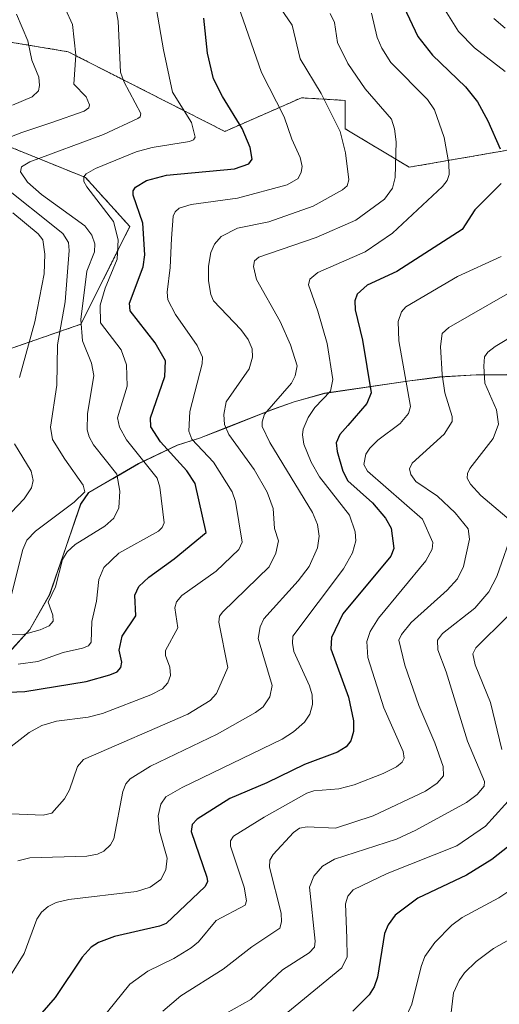
# Model space of a CAD drawing. Units: metres. Extents: x 678542 to 680463, y 4752179 to 4753936.
# Drawn here: x 679321 to 679417, y 4752948 to 4753145 of the extents above; entities that cross this region are included whole.
import ezdxf

# ---------------------------------------------------------------- set-up
doc = ezdxf.new("R2010")
doc.units = ezdxf.units.M
doc.header["$MEASUREMENT"] = 0
doc.linetypes.add('TRAZOS', pattern=[0.75, 0.5, -0.25])
for name, color, linetype, lineweight in [('Arbolado forestal', 92, 'TRAZOS', 0), ('Arbolado forestal CxS', 92, 'Continuous', 0), ('Curva de nivel maestra', 36, 'Continuous', 30), ('Curva de nivel normal', 36, 'Continuous', 0), ('Espacio natural protegido', 2, 'Continuous', 13), ('Espacio natural protegido CxS', 2, 'Continuous', 0), ('Roquedo', 95, 'Continuous', 0), ('Roquedo CxS', 135, 'Continuous', 0)]:
    doc.layers.add(name, color=color, linetype=linetype, lineweight=lineweight)

msp = doc.modelspace()

# ---------------------------------------------------------------- linework, layer by layer
at = {"layer": 'Arbolado forestal', "color": 92, "linetype": 'TRAZOS', "lineweight": 0}
for points in [[(679446.52, 4753123.64, 1590.89), (679398.89, 4753115.39, 1566.07), (679386.04, 4753123.1, 1560.11), (679386.04, 4753128.76, 1561.9), (679377.3, 4753129.28, 1557.33), (679361.99, 4753122.56, 1547.78), (679330.62, 4753138.5, 1533.8), (679309.03, 4753142.1, 1521.75)], [(679307.48, 4753124.1, 1529.39), (679334.11, 4753113.33, 1545.09), (679342.96, 4753103.52, 1546.86), (679333.19, 4753083.98, 1539.61), (679304.91, 4753074.2, 1520.68)]]:
    msp.add_polyline3d(points, dxfattribs=at)
at = {"layer": 'Arbolado forestal CxS', "color": 92, "linetype": 'Continuous', "lineweight": 0}
for points in [[(679309.03, 4753142.1, 1521.75), (679330.62, 4753138.5, 1533.8), (679361.99, 4753122.56, 1547.78), (679377.3, 4753129.28, 1557.33), (679386.04, 4753128.76, 1561.9), (679386.04, 4753123.1, 1560.11), (679398.89, 4753115.39, 1566.07), (679446.52, 4753123.64, 1590.89)], [(679304.91, 4753074.2, 1520.68), (679333.19, 4753083.98, 1539.61), (679342.96, 4753103.52, 1546.86), (679334.11, 4753113.33, 1545.09), (679307.48, 4753124.1, 1529.39)]]:
    msp.add_polyline3d(points, dxfattribs=at)
at = {"layer": 'Curva de nivel maestra', "color": 36, "linetype": 'Continuous', "lineweight": 30}
for points in [[(679397.81, 4753147.49, 1575), (679400.59, 4753141.55, 1575), (679403.56, 4753137.79, 1575), (679410.16, 4753131.46, 1575), (679412.58, 4753128.45, 1575), (679414.62, 4753124.7, 1575), (679417.09, 4753119.05, 1575)], [(679312.14, 4753010.1, 1550), (679321.93, 4753010.46, 1550), (679334.25, 4753012.46, 1550), (679338.93, 4753013.78, 1550), (679340.43, 4753014.43, 1550), (679341.19, 4753015.26, 1550), (679341.34, 4753016.34, 1550), (679340.86, 4753018.78, 1550), (679341.44, 4753021.52, 1550), (679344.16, 4753025.65, 1550), (679343.95, 4753029.76, 1550), (679344.75, 4753031.5, 1550), (679346.76, 4753033.39, 1550), (679351.81, 4753037.03, 1550), (679358.21, 4753042.3, 1550), (679356.02, 4753052.09, 1550), (679354.36, 4753054.64, 1550), (679349.09, 4753060.44, 1550), (679347.16, 4753063.47, 1550), (679347.08, 4753065.21, 1550), (679349.97, 4753073.48, 1550), (679350.1, 4753076.64, 1550), (679348.06, 4753080.25, 1550), (679343.05, 4753086.65, 1550), (679342.87, 4753088.18, 1550), (679345.62, 4753095.48, 1550), (679345.98, 4753097.88, 1550), (679345.56, 4753104.22, 1550), (679343.63, 4753109.79, 1550), (679343.66, 4753110.64, 1550), (679344.1, 4753111.4, 1550), (679346.3, 4753112.73, 1550), (679350.32, 4753113.82, 1550), (679363.9, 4753115.08, 1550), (679366.75, 4753116.09, 1550), (679367.48, 4753117.03, 1550), (679367.04, 4753119.33, 1550), (679365.44, 4753123.17, 1550), (679361.5, 4753129.54, 1550), (679359.69, 4753133.1, 1550), (679358.54, 4753138.19, 1550), (679357.78, 4753145.22, 1550)], [(679417.28, 4753112.13, 1575), (679411.99, 4753106.84, 1575), (679409.51, 4753102.93, 1575), (679396.4, 4753094.54, 1575), (679390.48, 4753091.77, 1575), (679388.49, 4753090, 1575), (679388.01, 4753088.68, 1575), (679388.06, 4753086.87, 1575), (679389.54, 4753080.76, 1575), (679391.26, 4753070.27, 1575), (679390.43, 4753068.08, 1575), (679386.57, 4753063.74, 1575), (679385, 4753061.93, 1575), (679384.24, 4753060.23, 1575), (679384.43, 4753058.48, 1575), (679385.6, 4753054.55, 1575), (679386.58, 4753052.66, 1575), (679391.56, 4753048.2, 1575), (679394.15, 4753045.13, 1575), (679395.3, 4753043.17, 1575), (679395.79, 4753039.08, 1575), (679395.22, 4753037.55, 1575), (679385.61, 4753026, 1575), (679383.32, 4753021.3, 1575), (679383.21, 4753019.04, 1575), (679386.75, 4753009.36, 1575), (679387.7, 4753004.62, 1575), (679387.71, 4753002.49, 1575), (679387.18, 4753000.59, 1575), (679386.24, 4752999.41, 1575), (679384.5, 4752998.32, 1575), (679377.91, 4752995.88, 1575), (679370.39, 4752992.21, 1575), (679362.99, 4752989.08, 1575), (679356.41, 4752984.94, 1575), (679355.47, 4752983.88, 1575), (679355.27, 4752982.47, 1575), (679358.4, 4752973.3, 1575), (679358.52, 4752972.44, 1575), (679358.03, 4752971.47, 1575), (679350.24, 4752964.07, 1575), (679348.89, 4752963.51, 1575), (679339.88, 4752961.46, 1575), (679336.7, 4752960.25, 1575), (679335.24, 4752959.32, 1575), (679333.45, 4752957.31, 1575), (679328, 4752949.22, 1575), (679321.83, 4752942.12, 1575)], [(679418.92, 4752979.58, 1600), (679415.41, 4752976.88, 1600), (679410.34, 4752973.74, 1600), (679400.6, 4752969.11, 1600), (679396.06, 4752965.73, 1600), (679394.68, 4752963.78, 1600), (679393.91, 4752962.03, 1600), (679392.51, 4752953.33, 1600), (679391.84, 4752951.35, 1600), (679390.9, 4752949.8, 1600), (679387.59, 4752946.53, 1600)]]:
    msp.add_polyline3d(points, dxfattribs=at)
at = {"layer": 'Curva de nivel normal', "color": 36, "linetype": 'Continuous', "lineweight": 0}
for points in [[(679319.24, 4752986.03, 1560), (679325.59, 4752985.73, 1560), (679327.35, 4752986.15, 1560), (679329.92, 4752989, 1560), (679330.87, 4752990.79, 1560), (679332.47, 4752995.45, 1560), (679333.71, 4752996.86, 1560), (679354.56, 4753005.95, 1560), (679359.04, 4753008.65, 1560), (679360.31, 4753010.08, 1560), (679362.59, 4753015.29, 1560), (679360.8, 4753024.38, 1560), (679360.93, 4753025.53, 1560), (679361.57, 4753026.44, 1560), (679370.82, 4753035.4, 1560), (679372.19, 4753038.19, 1560), (679372.73, 4753040.61, 1560), (679371.91, 4753043.1, 1560), (679371.68, 4753047.11, 1560), (679370.48, 4753050.36, 1560), (679367.83, 4753054.93, 1560), (679362.81, 4753061.92, 1560), (679361.89, 4753063.93, 1560), (679361.8, 4753065.93, 1560), (679362.27, 4753068.43, 1560), (679366.85, 4753075.03, 1560), (679367.55, 4753077.35, 1560), (679367.44, 4753079.04, 1560), (679366.63, 4753080.91, 1560), (679365.2, 4753082.94, 1560), (679359.7, 4753088.68, 1560), (679359.18, 4753089.93, 1560), (679358.71, 4753092.67, 1560), (679358.7, 4753095.61, 1560), (679359.17, 4753098.34, 1560), (679359.9, 4753100.02, 1560), (679361.25, 4753101.5, 1560), (679364.49, 4753103.17, 1560), (679370.8, 4753104.48, 1560), (679379.67, 4753107.6, 1560), (679385.55, 4753110.86, 1560), (679386.48, 4753111.69, 1560), (679386.78, 4753112.85, 1560), (679386.16, 4753118.3, 1560), (679385.06, 4753122.53, 1560), (679381.28, 4753130.12, 1560), (679377.03, 4753137.11, 1560), (679375.45, 4753143.85, 1560), (679365.69, 4753158.08, 1560)], [(679400.71, 4753155.4, 1580), (679408.77, 4753142.54, 1580), (679411.96, 4753139.25, 1580), (679418.09, 4753134.56, 1580)], [(679314.43, 4753119.66, 1535), (679321.32, 4753122.37, 1535), (679327.38, 4753124.31, 1535), (679333.83, 4753126.6, 1535), (679334.73, 4753127.26, 1535), (679334.91, 4753127.86, 1535), (679334.21, 4753129.48, 1535), (679331.77, 4753132.01, 1535), (679332.19, 4753137.82, 1535), (679331.5, 4753143.93, 1535), (679328.71, 4753150.17, 1535)], [(679319.23, 4752999.48, 1555), (679322.82, 4753002.3, 1555), (679325.38, 4753003.67, 1555), (679328.27, 4753004.56, 1555), (679334.61, 4753005.35, 1555), (679337.49, 4753006.07, 1555), (679347.17, 4753009.81, 1555), (679349.49, 4753011.01, 1555), (679350.6, 4753012.21, 1555), (679351.1, 4753013.66, 1555), (679351, 4753015.34, 1555), (679350.08, 4753017.68, 1555), (679350.08, 4753018.67, 1555), (679352.59, 4753023.21, 1555), (679351.95, 4753027.25, 1555), (679352.3, 4753028.42, 1555), (679353.36, 4753029.67, 1555), (679360.23, 4753034.59, 1555), (679364.8, 4753038.87, 1555), (679365.44, 4753040.39, 1555), (679364.14, 4753048.49, 1555), (679363.48, 4753050.4, 1555), (679359.71, 4753056.36, 1555), (679355.4, 4753060.96, 1555), (679354.79, 4753062.55, 1555), (679354.98, 4753066.51, 1555), (679357.44, 4753076.04, 1555), (679357.5, 4753077.36, 1555), (679356.43, 4753079.74, 1555), (679352.08, 4753085.95, 1555), (679350.59, 4753088.85, 1555), (679350.41, 4753090.37, 1555), (679351.05, 4753095.3, 1555), (679351.28, 4753101.14, 1555), (679351.64, 4753105.59, 1555), (679352.01, 4753106.48, 1555), (679352.84, 4753107.21, 1555), (679355.25, 4753107.96, 1555), (679364.52, 4753109.17, 1555), (679374.46, 4753111.9, 1555), (679376.64, 4753113.16, 1555), (679377.28, 4753114.39, 1555), (679377.43, 4753115.56, 1555), (679377.05, 4753117.36, 1555), (679375.4, 4753120.99, 1555), (679373.84, 4753125.49, 1555), (679369.35, 4753134.34, 1555), (679364.68, 4753147.74, 1555)], [(679320.63, 4753015.94, 1545), (679324.57, 4753016.47, 1545), (679329.61, 4753018.25, 1545), (679333.51, 4753019.12, 1545), (679334.72, 4753019.6, 1545), (679335.2, 4753020.38, 1545), (679335.36, 4753024.49, 1545), (679336.27, 4753028.58, 1545), (679336.75, 4753032.92, 1545), (679337.78, 4753035.29, 1545), (679340.78, 4753038.13, 1545), (679348.69, 4753042.53, 1545), (679349.45, 4753043.27, 1545), (679349.85, 4753044.26, 1545), (679348.99, 4753051.35, 1545), (679348.46, 4753053.17, 1545), (679342.32, 4753060.83, 1545), (679340.92, 4753063.37, 1545), (679340.52, 4753065.26, 1545), (679342.44, 4753071.56, 1545), (679342.29, 4753075.87, 1545), (679341.25, 4753078.83, 1545), (679337.1, 4753084.26, 1545), (679337.03, 4753087.79, 1545), (679338, 4753091.2, 1545), (679340.42, 4753097.02, 1545), (679340.63, 4753100.87, 1545), (679339.68, 4753104.52, 1545), (679334.37, 4753111.49, 1545), (679333.78, 4753112.55, 1545), (679333.75, 4753113.48, 1545), (679334.25, 4753114.08, 1545), (679336.08, 4753115.12, 1545), (679344.24, 4753118.47, 1545), (679347.45, 4753119.37, 1545), (679354.91, 4753120.52, 1545), (679355.72, 4753120.88, 1545), (679356.07, 4753121.43, 1545), (679355.3, 4753124.35, 1545), (679351.49, 4753130.43, 1545), (679349.68, 4753138.86, 1545), (679348.29, 4753146.96, 1545)], [(679313.23, 4753022.04, 1540), (679321.41, 4753021.84, 1540), (679324.99, 4753022.85, 1540), (679326.79, 4753023.65, 1540), (679327.63, 4753024.57, 1540), (679327.55, 4753025.74, 1540), (679326.64, 4753028.34, 1540), (679328.11, 4753031.45, 1540), (679329.47, 4753036.91, 1540), (679330.42, 4753038.44, 1540), (679332, 4753039.89, 1540), (679337.94, 4753043.54, 1540), (679339.74, 4753045.14, 1540), (679340.78, 4753047.23, 1540), (679340.99, 4753050.58, 1540), (679340.34, 4753053.95, 1540), (679335.72, 4753059.86, 1540), (679334.8, 4753061.45, 1540), (679334.42, 4753062.83, 1540), (679334.46, 4753066.04, 1540), (679335.78, 4753073.7, 1540), (679335.29, 4753076.2, 1540), (679333.5, 4753080.62, 1540), (679333.13, 4753084.9, 1540), (679334.34, 4753094.57, 1540), (679335.88, 4753098.43, 1540), (679335.98, 4753100.04, 1540), (679335.33, 4753101.77, 1540), (679333.97, 4753103.66, 1540), (679328.87, 4753107.34, 1540), (679325.3, 4753109.9, 1540), (679322.51, 4753112.38, 1540), (679321.1, 4753114.47, 1540), (679321.29, 4753115.46, 1540), (679322.98, 4753116.48, 1540), (679337.72, 4753121.91, 1540), (679344.58, 4753125.11, 1540), (679345.06, 4753125.47, 1540), (679345.15, 4753126.14, 1540), (679341.77, 4753132.54, 1540), (679341.1, 4753134.39, 1540), (679340.66, 4753144.59, 1540), (679340.25, 4753146.8, 1540)], [(679391.31, 4753146.2, 1570), (679392.5, 4753141.33, 1570), (679393.4, 4753139.21, 1570), (679395.22, 4753136.34, 1570), (679402.53, 4753128.94, 1570), (679403.92, 4753126.87, 1570), (679405.86, 4753121.33, 1570), (679406.8, 4753116.14, 1570), (679406.85, 4753113.95, 1570), (679406.46, 4753112.76, 1570), (679405.57, 4753111.52, 1570), (679395.53, 4753102.21, 1570), (679390.06, 4753098.48, 1570), (679380.58, 4753094.35, 1570), (679378.96, 4753093.01, 1570), (679378.71, 4753091.83, 1570), (679380.62, 4753086.56, 1570), (679382.44, 4753080.09, 1570), (679383.57, 4753072.88, 1570), (679383.16, 4753070.56, 1570), (679379.99, 4753067.33, 1570), (679378.68, 4753065.34, 1570), (679377.67, 4753062.97, 1570), (679377.51, 4753061.84, 1570), (679377.82, 4753059.97, 1570), (679379.29, 4753056.39, 1570), (679380.95, 4753053.42, 1570), (679386.93, 4753045.75, 1570), (679388.06, 4753042.4, 1570), (679388.22, 4753040.61, 1570), (679387.51, 4753038.22, 1570), (679385.76, 4753035.04, 1570), (679375.62, 4753021.54, 1570), (679375.49, 4753020.16, 1570), (679375.8, 4753018.5, 1570), (679378.9, 4753011.63, 1570), (679379.43, 4753009.81, 1570), (679379.54, 4753007.86, 1570), (679379.02, 4753005.97, 1570), (679377.91, 4753004.33, 1570), (679375.7, 4753002.41, 1570), (679373.44, 4753000.96, 1570), (679353.45, 4752991.24, 1570), (679350.14, 4752989.37, 1570), (679349.14, 4752987.9, 1570), (679348.64, 4752985.62, 1570), (679348.87, 4752982.56, 1570), (679350.43, 4752977.11, 1570), (679350.16, 4752974.8, 1570), (679349.15, 4752972.88, 1570), (679347.02, 4752971.35, 1570), (679344.3, 4752970.44, 1570), (679330.77, 4752968.88, 1570), (679328.22, 4752968.24, 1570), (679326.6, 4752967.46, 1570), (679325.27, 4752966.29, 1570), (679324.35, 4752964.9, 1570), (679321.83, 4752958.04, 1570), (679319.08, 4752953.67, 1570)], [(679319.49, 4753127.82, 1530), (679323.42, 4753129.51, 1530), (679324.66, 4753130.69, 1530), (679324.91, 4753131.72, 1530), (679324.72, 4753133.41, 1530), (679323.37, 4753136.84, 1530), (679322.52, 4753140.7, 1530), (679320.29, 4753146.01, 1530)], [(679320.56, 4752976.58, 1565), (679322.98, 4752977.17, 1565), (679334.39, 4752977.53, 1565), (679336.52, 4752977.92, 1565), (679337.73, 4752978.52, 1565), (679339.11, 4752979.82, 1565), (679339.75, 4752981.01, 1565), (679341.55, 4752990.49, 1565), (679342.17, 4752991.99, 1565), (679343.04, 4752993.01, 1565), (679347.07, 4752995.51, 1565), (679360.43, 4753001.96, 1565), (679368.09, 4753006.25, 1565), (679369.65, 4753007.44, 1565), (679370.96, 4753009.41, 1565), (679371.45, 4753011.65, 1565), (679368.68, 4753021.06, 1565), (679369.02, 4753023.42, 1565), (679369.76, 4753025.01, 1565), (679376.64, 4753032.63, 1565), (679378.83, 4753035.52, 1565), (679380.51, 4753039.2, 1565), (679380.84, 4753041.54, 1565), (679380.51, 4753043.9, 1565), (679379.52, 4753046.32, 1565), (679370.97, 4753060.32, 1565), (679369.48, 4753063.53, 1565), (679369.42, 4753064.42, 1565), (679369.95, 4753065.96, 1565), (679375.35, 4753072.19, 1565), (679376.07, 4753073.66, 1565), (679376.45, 4753075.68, 1565), (679375.09, 4753079.82, 1565), (679373.04, 4753084.54, 1565), (679368.31, 4753092.9, 1565), (679367.7, 4753095.53, 1565), (679367.89, 4753096.67, 1565), (679368.78, 4753097.41, 1565), (679380.25, 4753101.32, 1565), (679388.2, 4753104.82, 1565), (679393.93, 4753108.98, 1565), (679395.53, 4753111.22, 1565), (679396.05, 4753113.32, 1565), (679396.26, 4753120.47, 1565), (679395.96, 4753123.07, 1565), (679395.31, 4753125.04, 1565), (679390.09, 4753131.07, 1565), (679386.63, 4753136.13, 1565), (679384.55, 4753140.37, 1565), (679383.91, 4753144.36, 1565), (679383.09, 4753146.13, 1565)], [(679415.82, 4753145.15, 1585), (679418.06, 4753143.22, 1585)], [(679319.28, 4753029.91, 1535), (679321.55, 4753038.86, 1535), (679322.36, 4753040.75, 1535), (679324.08, 4753042.56, 1535), (679331.83, 4753048.39, 1535), (679333.95, 4753050.42, 1535), (679333.65, 4753051.75, 1535), (679329.97, 4753056.98, 1535), (679327.5, 4753060.92, 1535), (679327.06, 4753063.38, 1535), (679328.34, 4753071.76, 1535), (679328.49, 4753079.85, 1535), (679330.05, 4753088.44, 1535), (679330.8, 4753098.72, 1535), (679330.68, 4753100.35, 1535), (679329.57, 4753102.13, 1535), (679316.61, 4753112.42, 1535)], [(679320.88, 4753073.33, 1530), (679323.95, 4753084.45, 1530), (679325.83, 4753094.08, 1530), (679325.95, 4753097.97, 1530), (679325.57, 4753100.83, 1530), (679324.64, 4753102.07, 1530), (679319.55, 4753106.26, 1530)], [(679417.27, 4753097.55, 1580), (679408.53, 4753093.52, 1580), (679398.19, 4753087.44, 1580), (679397.32, 4753086.43, 1580), (679396.67, 4753084.51, 1580), (679396.81, 4753080.63, 1580), (679399.14, 4753067.53, 1580), (679398.72, 4753066.11, 1580), (679397.04, 4753064.12, 1580), (679392.61, 4753060.78, 1580), (679390.98, 4753059.18, 1580), (679390.21, 4753057.94, 1580), (679389.78, 4753055.91, 1580), (679390.52, 4753054.58, 1580), (679401.52, 4753044.96, 1580), (679403.64, 4753040.3, 1580), (679403.45, 4753038.94, 1580), (679402.24, 4753036.61, 1580), (679392.75, 4753025.12, 1580), (679391.09, 4753022.5, 1580), (679390.41, 4753020.46, 1580), (679390.57, 4753017.3, 1580), (679393.77, 4753007.22, 1580), (679397.68, 4752998.44, 1580), (679397.84, 4752997.14, 1580), (679397.49, 4752996.34, 1580), (679396.36, 4752995.43, 1580), (679393.69, 4752994.09, 1580), (679387.88, 4752991.83, 1580), (679384.8, 4752991, 1580), (679379.79, 4752990.58, 1580), (679378.42, 4752990.11, 1580), (679369.83, 4752985.35, 1580), (679363.74, 4752981.53, 1580), (679363.12, 4752980.57, 1580), (679363.09, 4752979.56, 1580), (679365.87, 4752971.29, 1580), (679366.33, 4752968.6, 1580), (679366.08, 4752967.74, 1580), (679360.27, 4752964.62, 1580), (679356.71, 4752960.38, 1580), (679355.24, 4752959.17, 1580), (679351.77, 4752957.04, 1580), (679346.54, 4752954.49, 1580), (679342.97, 4752951.91, 1580), (679334.28, 4752941.14, 1580)], [(679422.64, 4753092.38, 1585), (679406.81, 4753083.31, 1585), (679405.46, 4753082.12, 1585), (679405.15, 4753079.53, 1585), (679405.49, 4753073.92, 1585), (679406.01, 4753070.22, 1585), (679407.5, 4753065.5, 1585), (679407.49, 4753064.54, 1585), (679405.85, 4753061.95, 1585), (679399.48, 4753056.2, 1585), (679398.92, 4753055.02, 1585), (679399.24, 4753053.93, 1585), (679400.21, 4753052.5, 1585), (679404.57, 4753049.58, 1585), (679408.08, 4753046.22, 1585), (679410.66, 4753043.01, 1585), (679410.95, 4753040.97, 1585), (679409.78, 4753035.49, 1585), (679408.56, 4753033.04, 1585), (679406.49, 4753030.73, 1585), (679399.3, 4753024.3, 1585), (679397.32, 4753021.88, 1585), (679396.81, 4753020.72, 1585), (679398.03, 4753015.76, 1585), (679400.8, 4753007.67, 1585), (679404.02, 4753000.23, 1585), (679405.69, 4752995.49, 1585), (679405.72, 4752993.59, 1585), (679404.5, 4752992.12, 1585), (679402.13, 4752990.55, 1585), (679391.64, 4752985.61, 1585), (679384.13, 4752983.1, 1585), (679378.44, 4752983.41, 1585), (679376.94, 4752983.12, 1585), (679375.71, 4752982.25, 1585), (679371.68, 4752977.86, 1585), (679370.98, 4752976.71, 1585), (679370.91, 4752975.33, 1585), (679373.23, 4752966.15, 1585), (679373.32, 4752964.37, 1585), (679373.02, 4752963.1, 1585), (679367.37, 4752959.41, 1585), (679361.65, 4752954.9, 1585), (679353.19, 4752949.55, 1585), (679349.58, 4752946.49, 1585)], [(679430.33, 4753088.14, 1590), (679416.08, 4753079.49, 1590), (679414.63, 4753078.41, 1590), (679413.98, 4753077.43, 1590), (679413.79, 4753075.59, 1590), (679414.01, 4753072.2, 1590), (679416.32, 4753066.86, 1590), (679416.76, 4753064, 1590), (679415.68, 4753061.11, 1590), (679411.04, 4753055.08, 1590), (679410.54, 4753054.07, 1590), (679410.51, 4753053.19, 1590), (679411.14, 4753052, 1590), (679413.19, 4753049.72, 1590), (679419.26, 4753044.57, 1590)], [(679317.94, 4753044.95, 1530), (679321.8, 4753049.06, 1530), (679323.29, 4753051.26, 1530), (679323.63, 4753052.67, 1530), (679323.22, 4753054.58, 1530), (679319.88, 4753060.02, 1530)], [(679419.81, 4753043.22, 1590), (679416.41, 4753033.52, 1590), (679414.81, 4753030.4, 1590), (679411.99, 4753027.17, 1590), (679405.56, 4753022.09, 1590), (679404.53, 4753020.76, 1590), (679404.58, 4753018.81, 1590), (679406.25, 4753014.44, 1590), (679410.52, 4753000.54, 1590), (679413.94, 4752992.5, 1590), (679413.9, 4752991.52, 1590), (679412.51, 4752989.88, 1590), (679410.37, 4752988.29, 1590), (679400.24, 4752982.7, 1590), (679396.36, 4752980.93, 1590), (679383.94, 4752976.92, 1590), (679381.54, 4752975.55, 1590), (679379.82, 4752973.52, 1590), (679378.95, 4752971.33, 1590), (679380.07, 4752960.52, 1590), (679379.9, 4752959.31, 1590), (679378.87, 4752958.2, 1590), (679373.5, 4752954.78, 1590), (679367.21, 4752948.82, 1590), (679360.49, 4752945.14, 1590)], [(679417.42, 4752998.87, 1595), (679415.12, 4753008.28, 1595), (679412.07, 4753015.83, 1595), (679411.59, 4753017.99, 1595), (679412.19, 4753019.21, 1595), (679418.58, 4753025.5, 1595)], [(679365.96, 4752939.27, 1595), (679385.39, 4752955.2, 1595), (679386.46, 4752957.36, 1595), (679386.39, 4752961.09, 1595), (679386.16, 4752968.02, 1595), (679386.62, 4752969.49, 1595), (679387.64, 4752970.77, 1595), (679394.44, 4752974.09, 1595), (679408.39, 4752979.57, 1595), (679414.14, 4752983.55, 1595), (679419.94, 4752989.96, 1595)], [(679398.03, 4752944.83, 1605), (679399.43, 4752947.89, 1605), (679401.25, 4752955.42, 1605), (679402, 4752957.43, 1605), (679404.02, 4752960.23, 1605), (679407.41, 4752963.74, 1605), (679409.46, 4752965.24, 1605), (679416.85, 4752969.19, 1605), (679419.22, 4752970.81, 1605)], [(679417.62, 4752882.18, 1610), (679415.09, 4752883.78, 1610), (679410.95, 4752888.37, 1610), (679401.04, 4752896.58, 1610), (679392.8, 4752905.15, 1610), (679388.88, 4752913.58, 1610), (679388.43, 4752917.14, 1610), (679389.04, 4752920.46, 1610), (679390.91, 4752924.08, 1610), (679393.62, 4752927.89, 1610), (679398.29, 4752932.92, 1610), (679404.07, 4752938.32, 1610), (679406.04, 4752940.74, 1610), (679406.85, 4752942.92, 1610), (679407.74, 4752950.2, 1610), (679408.86, 4752952.67, 1610), (679409.96, 4752954.17, 1610), (679412.3, 4752956.46, 1610), (679415.77, 4752959.05, 1610), (679424.29, 4752963.83, 1610)]]:
    msp.add_polyline3d(points, dxfattribs=at)
at = {"layer": 'Espacio natural protegido', "color": 2, "linetype": 'Continuous', "lineweight": 13}
for points in [[(679368.22, 4753065.62, 1563.42), (679371.63, 4753066.97, 1564.83), (679375.83, 4753068.47, 1566.52), (679381.93, 4753070.17, 1569.22), (679399.03, 4753072.67, 1580.32), (679401.87, 4753073.01, 1582.57)], [(679401.87, 4753073.01, 1582.57), (679398.99, 4753072.62, 1580.28), (679381.91, 4753070.13, 1569.22), (679375.86, 4753068.44, 1566.55), (679371.58, 4753066.92, 1564.82), (679368.22, 4753065.62, 1563.42)], [(679436.73, 4753066.29, 1601.13), (679436.53, 4753066.78, 1600.99), (679433.21, 4753071.52, 1599.14), (679428.2, 4753073.29, 1596.93), (679418.27, 4753073.91, 1592.24), (679412.3, 4753073.87, 1588.8), (679404.94, 4753073.42, 1584.39), (679401.87, 4753073.01, 1582.57)], [(679401.87, 4753073.01, 1582.57), (679404.93, 4753073.37, 1584.37), (679412.33, 4753073.87, 1588.81), (679418.23, 4753073.87, 1592.23), (679428.23, 4753073.27, 1596.94), (679433.23, 4753071.47, 1599.15), (679436.53, 4753066.77, 1600.99), (679436.73, 4753066.29, 1601.13)], [(679368.22, 4753065.62, 1563.42), (679362.79, 4753063.51, 1560.3), (679356.88, 4753061.19, 1555.29), (679352.48, 4753059.8, 1551.06), (679352.43, 4753059.77, 1551)], [(679352.43, 4753059.77, 1551), (679356.93, 4753061.17, 1555.31), (679362.83, 4753063.47, 1560.31), (679368.22, 4753065.62, 1563.42)], [(679339.54, 4753053.06, 1539.08), (679344.73, 4753056.07, 1543.36), (679352.43, 4753059.77, 1551)], [(679352.43, 4753059.77, 1551), (679344.71, 4753056.03, 1543.32), (679339.54, 4753053.06, 1539.08)], [(679339.54, 4753053.06, 1539.08), (679334.71, 4753050.29, 1535.7), (679333.3, 4753048.22, 1535.02)], [(679333.3, 4753048.22, 1535.02), (679334.73, 4753050.27, 1535.71), (679339.54, 4753053.06, 1539.08)], [(679333.12, 4753047.96, 1535.13), (679330.19, 4753039.49, 1539.52), (679326.92, 4753029.87, 1539.82), (679322.93, 4753022.9, 1539.2), (679318.7, 4753018.2, 1542.54)], [(679318.7, 4753018.2, 1542.54), (679322.93, 4753022.87, 1539.22), (679326.93, 4753029.87, 1539.83), (679330.23, 4753039.47, 1539.55), (679333.12, 4753047.96, 1535.13)], [(679333.12, 4753047.96, 1535.13), (679333.13, 4753047.97, 1535.12), (679333.3, 4753048.22, 1535.02)], [(679333.3, 4753048.22, 1535.02), (679333.12, 4753047.96, 1535.13)]]:
    msp.add_polyline3d(points, dxfattribs=at)
at = {"layer": 'Espacio natural protegido CxS', "color": 2, "linetype": 'Continuous', "lineweight": 0}
for points in [[(679318.23, 4753017.67, 1543.04), (679322.93, 4753022.87, 1539.22), (679326.93, 4753029.87, 1539.83), (679330.23, 4753039.47, 1539.55), (679333.13, 4753047.97, 1535.12), (679334.73, 4753050.27, 1535.71), (679344.73, 4753056.07, 1543.36), (679352.43, 4753059.77, 1551), (679356.93, 4753061.17, 1555.31), (679362.83, 4753063.47, 1560.31), (679371.63, 4753066.97, 1564.83), (679375.83, 4753068.47, 1566.52), (679381.93, 4753070.17, 1569.22), (679399.03, 4753072.67, 1580.32), (679404.93, 4753073.37, 1584.37), (679412.33, 4753073.87, 1588.81), (679418.23, 4753073.87, 1592.23)], [(679418.27, 4753073.91, 1592.24), (679412.3, 4753073.87, 1588.8), (679404.94, 4753073.42, 1584.39), (679398.99, 4753072.62, 1580.28), (679381.91, 4753070.13, 1569.22), (679375.86, 4753068.44, 1566.55), (679371.58, 4753066.92, 1564.82), (679362.79, 4753063.51, 1560.3), (679356.88, 4753061.19, 1555.29), (679352.48, 4753059.8, 1551.06), (679344.71, 4753056.03, 1543.32), (679334.71, 4753050.29, 1535.7), (679333.12, 4753047.96, 1535.13), (679330.19, 4753039.49, 1539.52), (679326.92, 4753029.87, 1539.82), (679322.93, 4753022.9, 1539.2), (679318.25, 4753017.69, 1543.02)]]:
    msp.add_polyline3d(points, dxfattribs=at)
at = {"layer": 'Roquedo', "color": 95, "linetype": 'Continuous', "lineweight": 0}
for points in [[(679446.52, 4753123.64, 1590.89), (679398.89, 4753115.39, 1566.07), (679386.04, 4753123.1, 1560.11), (679386.04, 4753128.76, 1561.9), (679377.3, 4753129.28, 1557.33), (679361.99, 4753122.56, 1547.78), (679330.62, 4753138.5, 1533.8), (679309.03, 4753142.1, 1521.75)], [(679307.48, 4753124.1, 1529.39), (679334.11, 4753113.33, 1545.09), (679342.96, 4753103.52, 1546.86), (679333.19, 4753083.98, 1539.61), (679304.91, 4753074.2, 1520.68)]]:
    msp.add_polyline3d(points, dxfattribs=at)
at = {"layer": 'Roquedo CxS', "color": 135, "linetype": 'Continuous', "lineweight": 0}
for points in [[(679446.52, 4753123.64, 1590.89), (679398.89, 4753115.39, 1566.07), (679386.04, 4753123.1, 1560.11), (679386.04, 4753128.76, 1561.9), (679377.3, 4753129.28, 1557.33), (679361.99, 4753122.56, 1547.78), (679330.62, 4753138.5, 1533.8), (679309.03, 4753142.1, 1521.75)], [(679307.48, 4753124.1, 1529.39), (679334.11, 4753113.33, 1545.09), (679342.96, 4753103.52, 1546.86), (679333.19, 4753083.98, 1539.61), (679304.91, 4753074.2, 1520.68)]]:
    msp.add_polyline3d(points, dxfattribs=at)

doc.saveas('drawing.dxf')
